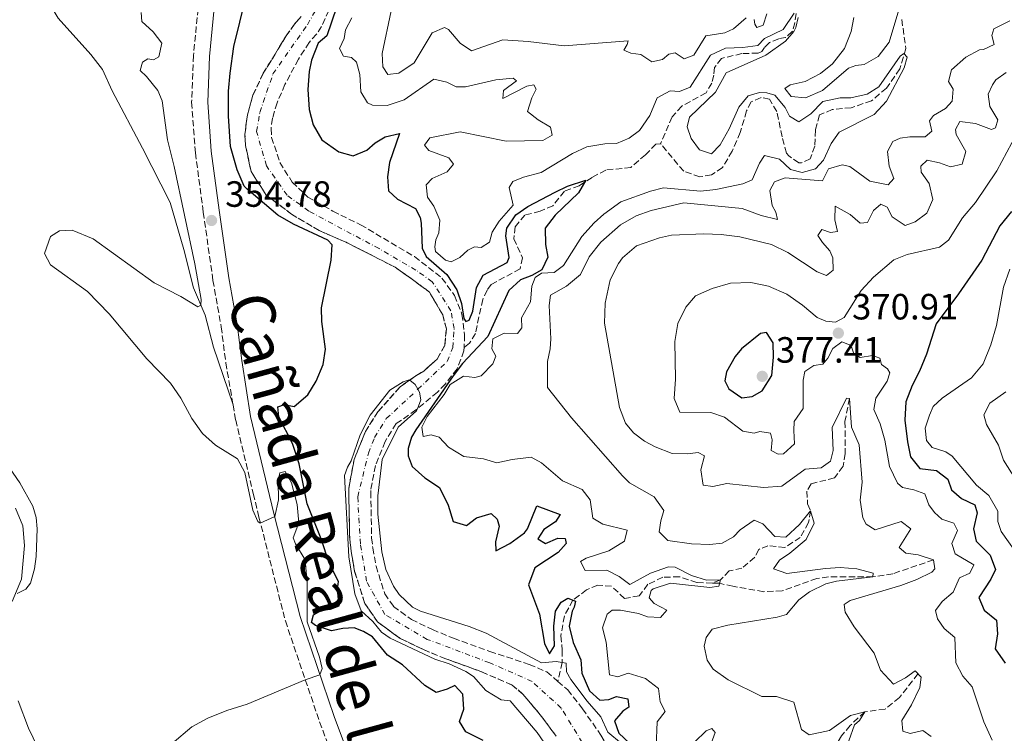
# Model space of a CAD drawing. Units: metres. Extents: x 632811 to 636304, y 4651031 to 4653408.
# Drawn here: x 635541 to 635811, y 4653018 to 4653214 of the extents above; entities that cross this region are included whole.
import ezdxf

# ---------------------------------------------------------------- set-up
doc = ezdxf.new("R2010")
doc.units = ezdxf.units.M
doc.header["$MEASUREMENT"] = 0
doc.linetypes.add('DGN Style 3', pattern=[2.435891, 1.739922, -0.695969])
doc.linetypes.add('DGN Style 4', pattern=[2.785615, 1.391938, -0.695969, 0.00174, -0.695969])
for name, color, linetype, lineweight in [('Barranco', 142, 'DGN Style 3', 13), ('Barranco (área)', 142, 'DGN Style 4', 0), ('Barranco lineal', 142, 'DGN Style 3', 13), ('Camino', 7, 'DGN Style 3', 0), ('Cota de punto acotado terreno', 7, 'Continuous', 0), ('Curva de nivel directora', 30, 'Continuous', 30), ('Curva de nivel intermedia', 30, 'Continuous', 0), ('Línea de cambio de uso (parcela vista)', 92, 'Continuous', 0), ('Margen derecho', 7, 'Continuous', 0), ('Punto acotado terreno (símbolo)', 7, 'Continuous', 0), ('Texto de Cañada', 51, 'Continuous', 0)]:
    doc.layers.add(name, color=color, linetype=linetype, lineweight=lineweight)
doc.styles.add('Style-Arial', font='arial.ttf')

# ---------------------------------------------------------------- blocks, each defined once
blk = doc.blocks.new('5PATER')
at = {"layer": 'Punto acotado terreno (símbolo)', "linetype": 'Continuous', "lineweight": 0}
h = blk.add_hatch(color=51, dxfattribs=at)
edge = h.paths.add_edge_path()
edge.add_ellipse((0, 0), major_axis=(-0.11, -0.111), ratio=0.999422, start_angle=0, end_angle=360)

msp = doc.modelspace()

# ---------------------------------------------------------------- linework, layer by layer
at = {"layer": 'Barranco', "color": 142, "linetype": 'DGN Style 3', "lineweight": 13}
for points in [[(635687.94, 4653017.11, 344.4), (635683.57, 4653022.96, 344.4), (635678.79, 4653028.66, 344.61), (635675.83, 4653031.13, 344.61), (635667.49, 4653034.75, 344.08), (635657.64, 4653038.34, 344.5), (635651.56, 4653040.83, 344.5), (635645.12, 4653043.93, 344.4), (635638.94, 4653048.45, 344.61), (635635.46, 4653053.5, 344.71), (635632.68, 4653062.29, 344.82), (635631.71, 4653067.85, 344.82), (635631.32, 4653071.11, 344.82), (635631.06, 4653084, 344.82), (635631.04, 4653084.97, 344.82), (635632.55, 4653093.01, 344.82), (635635.63, 4653100.67, 344.82), (635639.02, 4653106.02, 344.82), (635645.16, 4653112.93, 345.69), (635649.41, 4653115.9, 345.69), (635651.61, 4653117.21, 345.69), (635655.3, 4653120.52, 345.77), (635657.39, 4653124.28, 345.85), (635657.82, 4653128.77, 345.85), (635656.82, 4653132.6, 345.9), (635653.18, 4653138.88, 345.9), (635648.56, 4653142.29, 346.02), (635643.77, 4653145.7, 346.06), (635630.31, 4653152.56, 346.57), (635622.91, 4653155.77, 346.78), (635615.36, 4653160.25, 346.9), (635608.45, 4653165.5, 346.94), (635604.3, 4653171.92, 347.19), (635602.78, 4653179.04, 347.11), (635602.58, 4653182.13, 347.07), (635603.28, 4653187.48, 347.07), (635604.79, 4653192.86, 346.98), (635607.64, 4653198.93, 346.98), (635610.86, 4653204.12, 346.98), (635613.87, 4653209.11, 346.98), (635616.15, 4653212.33, 347.11), (635617.99, 4653214.42, 347.15)], [(635625.56, 4653216.12, 347.32), (635623.63, 4653211.75, 347.15), (635622.23, 4653209.59, 347.11), (635620.22, 4653207.33, 346.98), (635617.28, 4653202.74, 346.98), (635613.55, 4653195.81, 346.98), (635611.44, 4653190.78, 346.98), (635610.15, 4653186.54, 347.07), (635609.78, 4653183.76, 347.07), (635609.92, 4653181.31, 347.11), (635612.18, 4653174.41, 347.19), (635615.54, 4653169.07, 346.94), (635619.88, 4653164.9, 346.9), (635626.74, 4653161.06, 346.78), (635634.3, 4653157.35, 346.57), (635649.05, 4653148.62, 346.06), (635656.62, 4653142.7, 346.02), (635660.05, 4653137.96, 345.9), (635662.1, 4653132.81, 345.9), (635662.83, 4653127.14, 345.85), (635662.69, 4653123.83, 345.85), (635662.69, 4653123.76, 345.85), (635662.65, 4653122.78, 345.85), (635660.74, 4653117.84, 345.77), (635657.51, 4653113.66, 345.69), (635655.37, 4653111.47, 345.69), (635649.48, 4653106.55, 345.69), (635644.1, 4653102.81, 344.82), (635641.01, 4653097.92, 344.82), (635638.36, 4653091.32, 344.82), (635637.07, 4653084.47, 344.82), (635637.08, 4653084.09, 344.82), (635637.33, 4653071.53, 344.82), (635637.66, 4653068.72, 344.82), (635638.53, 4653063.72, 344.82), (635640.92, 4653056.17, 344.71), (635643.31, 4653052.7, 344.61), (635648.23, 4653049.1, 344.4), (635654, 4653046.32, 344.5), (635659.81, 4653043.95, 344.5), (635669.71, 4653040.34, 344.08), (635680.54, 4653036.78, 344.61), (635685.33, 4653034.75, 344.61), (635688.3, 4653032.18, 344.5), (635688.36, 4653032.12, 344.5), (635691.08, 4653029.77, 344.4), (635695.13, 4653024.63, 344.4), (635700.2, 4653017.37, 344.4)]]:
    msp.add_polyline3d(points, dxfattribs=at)
at = {"layer": 'Barranco (área)', "color": 142, "linetype": 'DGN Style 3', "lineweight": 13}
for points in [[(635617.99, 4653214.42, 347.15), (635616.15, 4653212.33, 347.11), (635613.87, 4653209.11, 346.98), (635610.86, 4653204.12, 346.98), (635607.64, 4653198.93, 346.98), (635604.79, 4653192.86, 346.98), (635603.28, 4653187.48, 347.07), (635602.58, 4653182.13, 347.07), (635602.78, 4653179.04, 347.11), (635604.3, 4653171.92, 347.19), (635608.45, 4653165.5, 346.94), (635615.36, 4653160.25, 346.9), (635622.91, 4653155.77, 346.78), (635630.31, 4653152.56, 346.57), (635643.77, 4653145.7, 346.06), (635648.56, 4653142.29, 346.02), (635653.18, 4653138.88, 345.9), (635656.82, 4653132.6, 345.9), (635657.82, 4653128.77, 345.85), (635657.39, 4653124.28, 345.85), (635655.3, 4653120.52, 345.77), (635651.61, 4653117.21, 345.69), (635649.41, 4653115.9, 345.69), (635645.16, 4653112.93, 345.69), (635639.02, 4653106.02, 344.82), (635635.63, 4653100.67, 344.82), (635632.55, 4653093.01, 344.82), (635631.04, 4653084.97, 344.82), (635631.06, 4653084, 344.82), (635631.32, 4653071.11, 344.82), (635631.71, 4653067.85, 344.82), (635632.68, 4653062.29, 344.82), (635635.46, 4653053.5, 344.71), (635638.94, 4653048.45, 344.61), (635645.12, 4653043.93, 344.4), (635651.56, 4653040.83, 344.5), (635657.64, 4653038.34, 344.5), (635667.49, 4653034.75, 344.08), (635675.83, 4653031.13, 344.61), (635678.79, 4653028.66, 344.61), (635683.57, 4653022.96, 344.4), (635687.94, 4653017.11, 344.4)], [(635625.56, 4653216.12, 347.32), (635623.63, 4653211.75, 347.15), (635622.23, 4653209.59, 347.11), (635620.22, 4653207.33, 346.98), (635617.28, 4653202.74, 346.98), (635613.55, 4653195.81, 346.98), (635611.44, 4653190.78, 346.98), (635610.15, 4653186.54, 347.07), (635609.78, 4653183.76, 347.07), (635609.92, 4653181.31, 347.11), (635612.18, 4653174.41, 347.19), (635615.54, 4653169.07, 346.94), (635619.88, 4653164.9, 346.9), (635626.74, 4653161.06, 346.78), (635634.3, 4653157.35, 346.57), (635649.05, 4653148.62, 346.06), (635656.62, 4653142.7, 346.02), (635660.05, 4653137.96, 345.9), (635662.1, 4653132.81, 345.9), (635662.83, 4653127.14, 345.85), (635662.69, 4653123.83, 345.85), (635662.69, 4653123.76, 345.85)], [(635662.69, 4653123.76, 345.85), (635662.65, 4653122.78, 345.85), (635660.74, 4653117.84, 345.77), (635657.51, 4653113.66, 345.69), (635655.37, 4653111.47, 345.69), (635649.48, 4653106.55, 345.69), (635644.1, 4653102.81, 344.82), (635641.01, 4653097.92, 344.82), (635638.36, 4653091.32, 344.82), (635637.07, 4653084.47, 344.82), (635637.08, 4653084.09, 344.82), (635637.33, 4653071.53, 344.82), (635637.66, 4653068.72, 344.82), (635638.53, 4653063.72, 344.82), (635640.92, 4653056.17, 344.71), (635643.31, 4653052.7, 344.61), (635648.23, 4653049.1, 344.4), (635654, 4653046.32, 344.5), (635659.81, 4653043.95, 344.5), (635669.71, 4653040.34, 344.08), (635680.54, 4653036.78, 344.61), (635685.33, 4653034.75, 344.61), (635688.3, 4653032.18, 344.5), (635688.36, 4653032.12, 344.5)], [(635688.36, 4653032.12, 344.5), (635691.08, 4653029.77, 344.4), (635695.13, 4653024.63, 344.4), (635700.2, 4653017.37, 344.4), (635703.84, 4653010.9, 343.76), (635708.06, 4653001.07, 343.55), (635708.95, 4652998.18, 343.49), (635708.95, 4652998.15, 343.49)]]:
    msp.add_polyline3d(points, dxfattribs=at)
at = {"layer": 'Barranco (área)', "color": 142, "linetype": 'DGN Style 4', "lineweight": 0}
for points in [[(635650.02, 4653112.23, 345), (635658.08, 4653119.88, 345.78), (635659.6, 4653123.68, 345.85), (635659.96, 4653128.87, 345.86), (635659.05, 4653133.78, 345.9), (635653.95, 4653141.72, 345.99), (635649.43, 4653144.92, 346.04), (635639.38, 4653150.8, 346.29), (635620.14, 4653161.07, 346.86), (635614.16, 4653165.44, 346.93), (635608.51, 4653173.5, 347.19), (635605.8, 4653182.88, 347.07), (635606.7, 4653188.17, 347.05), (635610.29, 4653198.73, 346.98), (635619.72, 4653212.21, 347.13), (635622.12, 4653216.34, 347.31)], [(635696.58, 4653012.95, 344.31), (635689.28, 4653024.81, 344.4), (635681.29, 4653032.13, 344.61), (635669.69, 4653037.23, 344.14), (635652.6, 4653043.65, 344.5), (635640.94, 4653050.47, 344.61), (635635.94, 4653059.61, 344.78), (635634.26, 4653069.79, 344.82), (635633.52, 4653082.74, 344.82), (635636.44, 4653094.67, 344.82), (635638.14, 4653099.05, 344.82), (635641.36, 4653104.19, 344.82), (635650.02, 4653112.23, 345)]]:
    msp.add_polyline3d(points, dxfattribs=at)
at = {"layer": 'Barranco lineal', "color": 142, "linetype": 'DGN Style 3', "lineweight": 13}
for points in [[(635753.67, 4653215.24, 354.9), (635753.37, 4653212.76, 354.69), (635752.64, 4653210.36, 354.61), (635750.81, 4653208.71, 354.53), (635748.92, 4653208.36, 354.4), (635746.4, 4653207.28, 354.32), (635745.04, 4653205.99, 354.07), (635744.26, 4653204.9, 353.98), (635743.28, 4653204.4, 353.94), (635738.82, 4653204.29, 353.81), (635733.2, 4653202.98, 353.6), (635731.3, 4653200.43, 353.39), (635731.14, 4653198.35, 353.23), (635730.57, 4653196.18, 352.98), (635729, 4653193.48, 352.72), (635722.32, 4653189.88, 351.68), (635719.67, 4653186.93, 351.34), (635716.53, 4653179.55, 351.04)], [(635782.64, 4653213.65, 355.52), (635783.79, 4653205.69, 355.06), (635782.11, 4653200.08, 354.85), (635778.43, 4653194.79, 354.77), (635774.36, 4653191.35, 354.77), (635768.81, 4653189.44, 354.47), (635763.61, 4653188.94, 354.43), (635760.13, 4653187.47, 354.35), (635758.98, 4653183.33, 354.05), (635758.79, 4653178.91, 353.84), (635757.58, 4653175.43, 353.26), (635755.18, 4653174.32, 353.17), (635754.44, 4653174.33, 353.13), (635751.65, 4653176.24, 353.05), (635751.09, 4653176.99, 353.05), (635749.84, 4653181.46, 352.67), (635748.41, 4653188.42, 352.5), (635746.38, 4653191.79, 352.46), (635744.07, 4653192.26, 352.5), (635741.37, 4653191.05, 352.46), (635740.07, 4653188.55, 352.46), (635738.39, 4653182.64, 352.42), (635736.15, 4653177.57, 352.38), (635733.51, 4653173.04, 352.38), (635730.47, 4653171.04, 352.04), (635727.31, 4653170.47, 351.96), (635722.87, 4653172.03, 351.71), (635716.65, 4653179.41, 351.05), (635716.53, 4653179.55, 351.04)], [(635716.53, 4653179.55, 351.04), (635715.25, 4653179.47, 351.04), (635712.37, 4653176.52, 350.95), (635708.4, 4653173.08, 350.62), (635701.52, 4653172.33, 350.58), (635697.74, 4653170.33, 350.11), (635694.26, 4653168.06, 349.82), (635690.16, 4653166.56, 349.7), (635687.02, 4653162.58, 349.36), (635683.55, 4653161.08, 349.19), (635679.35, 4653159.99, 349.15), (635676.63, 4653156.81, 348.86), (635676.32, 4653153.53, 348.77), (635678.71, 4653148.3, 348.61), (635678.03, 4653145.26, 348.4), (635670.1, 4653140.96, 348.1), (635668.98, 4653139.44, 348.06), (635667.77, 4653136.87, 347.94), (635665.78, 4653127.51, 347.35), (635664.14, 4653124.85, 347.06), (635662.69, 4653123.76, 345.85)], [(635768.28, 4653109.74, 365), (635767.08, 4653103.36, 364.45), (635767.15, 4653094.6, 363.51), (635766.55, 4653091.12, 362.83), (635764.19, 4653087.96, 362.49), (635757.79, 4653086.3, 361.69), (635756.66, 4653084.31, 361.3), (635756.82, 4653080.81, 361.09), (635757.62, 4653078.91, 360), (635757.09, 4653075.67, 360), (635754.84, 4653071.63, 359.36), (635750.63, 4653068.88, 358.64), (635745.97, 4653069.32, 357.92), (635743.43, 4653068.33, 357.83), (635742.34, 4653066.17, 357.28), (635738.82, 4653063.16, 356.73), (635735.36, 4653062.43, 356.22), (635732.97, 4653059.95, 355), (635730.75, 4653059.1, 354.84)], [(635791.38, 4653065.43, 365), (635780.22, 4653061.66, 362.37), (635774.71, 4653060.78, 360), (635762.54, 4653060.83, 359.53), (635759.39, 4653060.34, 359.49), (635749.89, 4653056.94, 358.94), (635744.8, 4653056.73, 358.34), (635736.35, 4653058.2, 357.15), (635732.7, 4653059.02, 355), (635732.24, 4653059.04, 354.96), (635730.75, 4653059.1, 354.84)], [(635730.75, 4653059.1, 354.84), (635726.52, 4653059.26, 354.49), (635726.51, 4653059.26, 354.49), (635721.69, 4653060.82, 354.19), (635717.14, 4653060.69, 353.85), (635713.06, 4653058.76, 353.43), (635710.69, 4653055.56, 353), (635706.66, 4653054.89, 352.71), (635703.11, 4653058.2, 352.49), (635699.3, 4653058.52, 351.81), (635696.22, 4653057.21, 351.47), (635692.51, 4653054.4, 350), (635690.16, 4653050.08, 349.66), (635689.19, 4653044.63, 348.64), (635689.59, 4653040.66, 347.83), (635689.53, 4653037.33, 345), (635688.36, 4653032.12, 344.5)], [(635787.08, 4653034.24, 365), (635782.01, 4653027.71, 363.85), (635778.08, 4653024.55, 363), (635772.48, 4653023.77, 360), (635768.53, 4653020.04, 359.4), (635766.13, 4653017.18, 358.55), (635763.84, 4653013.24, 357.79), (635760.11, 4653010.43, 357.03), (635758.67, 4653008.28, 355), (635755.99, 4653007.73, 355), (635744.39, 4653008.47, 352.75), (635736.06, 4653007.79, 350), (635727.8, 4653005.59, 349.23), (635718.5, 4653002.63, 347.58), (635712.7, 4653000.58, 345), (635708.95, 4652998.15, 343.49)]]:
    msp.add_polyline3d(points, dxfattribs=at)
at = {"layer": 'Camino', "color": 7, "linetype": 'DGN Style 3', "lineweight": 0}
for points in [[(635599.25, 4653396.13, 354.03), (635599.07, 4653394.39, 354.03), (635595.79, 4653372.6, 353.78), (635591.75, 4653363.69, 353.78), (635589.36, 4653354, 353.78), (635588.8, 4653347.64, 353.53), (635588.77, 4653325.52, 353.4), (635588.35, 4653304.6, 352.74), (635588.33, 4653295.41, 352.69), (635588.86, 4653277.51, 352.6), (635589.05, 4653262.72, 352.18), (635590.29, 4653242.93, 352.06), (635590.8, 4653230.98, 352.48), (635589.98, 4653219, 352.74), (635588.5, 4653203.76, 353.32), (635588, 4653190.93, 353.85), (635589.01, 4653177.07, 354.49), (635591.2, 4653160.76, 354.78), (635593.85, 4653142.1, 354.87), (635596.1, 4653129.37, 355.03), (635597.36, 4653119.48, 355.15), (635599.35, 4653107.95, 354.72)], [(635599.35, 4653107.95, 354.72), (635600.07, 4653103.8, 354.57), (635604.9, 4653083.63, 354.89), (635606.45, 4653077.18, 354.99), (635613.68, 4653048.71, 355.15), (635623.06, 4653021.05, 354.89), (635634.85, 4652989.59, 354.78), (635643.94, 4652961.62, 354.57), (635652.01, 4652935.78, 353.77), (635655.44, 4652922.37, 353.45), (635662.02, 4652892.57, 352.32), (635667.79, 4652867.88, 350.84), (635677.56, 4652834.38, 348.77), (635679.39, 4652826.22, 348.3), (635684.13, 4652798.12, 347.93), (635689.28, 4652755.39, 347.37), (635696.66, 4652714.15, 347.11), (635699.01, 4652695.85, 346.83)]]:
    msp.add_polyline3d(points, dxfattribs=at)
at = {"layer": 'Curva de nivel directora', "color": 30, "linetype": 'Continuous', "lineweight": 30, "flags": 128}
for points, elevation in [([(635667.88, 4653015.92), (635663.12, 4653018.33), (635661.42, 4653021.16), (635662.62, 4653024.47), (635662.29, 4653028.61), (635660.18, 4653031.03), (635658.06, 4653029.97), (635654.98, 4653029.05), (635651.89, 4653031), (635645.79, 4653036.69), (635641.7, 4653039.31), (635637.55, 4653044.31), (635635.08, 4653045.84), (635632.58, 4653046.79), (635629.46, 4653046.6), (635626.31, 4653046.01), (635621.97, 4653047.48), (635620.84, 4653048.24), (635621.38, 4653050.36), (635623.67, 4653051.68), (635626.05, 4653051.89), (635628.45, 4653052.88), (635628.01, 4653057.36), (635628.25, 4653059.53), (635625.69, 4653064.53), (635623.48, 4653071.19), (635619.69, 4653080.79), (635617.43, 4653091.79), (635615.61, 4653097.34), (635611.91, 4653104.69), (635611.58, 4653107.44), (635613.49, 4653108.06), (635616.07, 4653107.49), (635619.86, 4653110.75), (635622.12, 4653114.45), (635624.06, 4653119.05), (635624.67, 4653123.27), (635623.69, 4653130.86), (635623.6, 4653134.58), (635626.21, 4653147.66), (635626.49, 4653151.88), (635625.34, 4653153.16), (635615.94, 4653157.5), (635611.58, 4653159.97), (635603.08, 4653167.24), (635602.42, 4653167.89), (635600.46, 4653172.41), (635598.63, 4653178.83), (635598.06, 4653187.15), (635598.14, 4653193.95), (635598.56, 4653198.94), (635599.6, 4653206.24), (635602.84, 4653219.67)], 350), ([(635627.66, 4653216.89), (635625.09, 4653209.18), (635622.68, 4653207.13), (635620.84, 4653202.44), (635620.24, 4653199.38), (635619.87, 4653194.39), (635620.18, 4653188.99), (635621.34, 4653184.72), (635623.64, 4653180.67), (635628.36, 4653177.36), (635632.3, 4653176.27), (635636.01, 4653177.8), (635638.34, 4653179.82), (635641.04, 4653181.43), (635644.94, 4653182.39), (635642.27, 4653174.44), (635641.65, 4653170.46), (635642, 4653166.63), (635644.42, 4653164.33), (635649.32, 4653161.79), (635650.63, 4653159.29), (635650.92, 4653157.74), (635651.2, 4653150.97), (635652.31, 4653148.61), (635657.92, 4653143.71), (635660.65, 4653139.53), (635662.01, 4653135.79), (635662.57, 4653131.66), (635663.16, 4653130.78), (635664.1, 4653131.17), (635665.04, 4653133.61), (635666.09, 4653140.16), (635667.87, 4653143.49), (635674.52, 4653147), (635675.04, 4653148.4), (635674.14, 4653154.31), (635674.4, 4653156.38), (635676.86, 4653160.08), (635680.14, 4653162.38), (635687.63, 4653166.31), (635691.06, 4653167.95), (635696.09, 4653169.59), (635694.06, 4653166.14), (635687.65, 4653159.99), (635684.89, 4653156.37), (635685, 4653151.97), (635685.6, 4653148.42), (635683.95, 4653145.01), (635681.21, 4653143.41), (635678.15, 4653142.2), (635674.93, 4653139.29), (635669.21, 4653126.73), (635662.28, 4653119.27), (635659.69, 4653115.91), (635649.46, 4653101.12), (635648.23, 4653099.09), (635647.32, 4653096)], 350), ([(635812.7, 4653160.95), (635809.56, 4653157.06), (635804.56, 4653147.68), (635798.21, 4653138.37), (635792.11, 4653130.2), (635789.39, 4653121.82), (635787.51, 4653117.18), (635785.53, 4653113.28)], 375), ([(635745.59, 4653127.84), (635743.94, 4653127.49), (635738.69, 4653123.29), (635736.99, 4653121.24), (635734.63, 4653117.04), (635734.19, 4653114.57), (635735.27, 4653112.31), (635738.76, 4653109.88), (635741.65, 4653110.22), (635744.42, 4653111.76), (635747.07, 4653116.02), (635747.45, 4653121.08), (635747.36, 4653124.96), (635745.59, 4653127.84)], 375), ([(635785.53, 4653113.28), (635783.72, 4653108.8), (635783.47, 4653103.8), (635784.2, 4653097.79), (635785.07, 4653093.69), (635787.6, 4653090.47), (635792.2, 4653089.93), (635795.26, 4653087.59), (635796.29, 4653084.69), (635799.01, 4653082.32), (635802.67, 4653080.54), (635803.35, 4653078.34), (635802.33, 4653073.94), (635803.06, 4653070.62), (635806.89, 4653066.73), (635808.34, 4653062.81), (635807.09, 4653060.18), (635803.8, 4653055.1), (635805.25, 4653051.62), (635808.59, 4653048.92), (635808.92, 4653045.15), (635808.2, 4653041.06), (635810.97, 4653037.16)], 375), ([(635647.32, 4653096), (635647.31, 4653094.02), (635648.45, 4653091.08), (635651.89, 4653087.91), (635655.94, 4653085.28), (635658.29, 4653080.49), (635659.72, 4653075.96), (635663.37, 4653074.89), (635666.09, 4653077.01), (635670.12, 4653078.16), (635671.74, 4653076.62), (635672.28, 4653074.65), (635671.26, 4653070.42), (635671.4, 4653067.95), (635675.17, 4653069.91), (635679.24, 4653072.88), (635680.07, 4653073.96), (635682.63, 4653080.25), (635689.02, 4653077.86), (635687.72, 4653075.91), (635684.53, 4653073.79), (635682.9, 4653071.25), (635685.03, 4653069.95), (635688.37, 4653071.36), (635690.41, 4653071.33), (635690.67, 4653069.9), (635688.5, 4653067.46), (635682.07, 4653063.28), (635680.34, 4653058.6), (635683.38, 4653050.59), (635684.69, 4653042.52), (635686.13, 4653039.66), (635687.42, 4653041.88), (635687.24, 4653047.28), (635687.69, 4653051.4), (635689.28, 4653053.87), (635691.13, 4653054.92), (635693.22, 4653054.14), (635692.84, 4653052.5), (635692.27, 4653051.37), (635691.49, 4653047.31), (635692.61, 4653042.78), (635694.68, 4653038.08), (635694.98, 4653034.42), (635697.06, 4653029.52), (635699.91, 4653027.02), (635702.36, 4653027.16), (635704.45, 4653027.97), (635707.59, 4653027.34), (635707.79, 4653025.03), (635706.18, 4653023.99), (635703.91, 4653021.3), (635705.08, 4653017.92), (635708.15, 4653015.14)], 350)]:
    msp.add_lwpolyline(points, dxfattribs=dict(at, elevation=elevation))
at = {"layer": 'Curva de nivel intermedia', "color": 30, "linetype": 'Continuous', "lineweight": 0, "flags": 128}
for points, elevation in [([(635769.48, 4653214.21), (635768.79, 4653210.36), (635766.94, 4653205.72), (635763.67, 4653201.45), (635760.37, 4653198.8), (635756.16, 4653196.6), (635752.05, 4653195.68), (635750.57, 4653194.73), (635752.32, 4653192.56), (635756.3, 4653192.11), (635760.88, 4653194.13), (635768.03, 4653200.25), (635770.05, 4653201.03), (635772.3, 4653201.3), (635776.15, 4653203.46), (635779.17, 4653207.45), (635782.15, 4653217.24)], 360), ([(635582.66, 4653015.07), (635588.07, 4653019.63), (635592.46, 4653022.06), (635597.65, 4653024.13), (635603.2, 4653025.88), (635619.15, 4653032.6), (635623.15, 4653033.92), (635623.8, 4653035.66), (635623.04, 4653038.78), (635619.7, 4653048.45), (635619.68, 4653059.05), (635619.07, 4653065.43), (635616.46, 4653069.83), (635615.82, 4653071.46), (635617.39, 4653075.63), (635616.91, 4653080.6), (635615.35, 4653086.55), (635613.61, 4653089.71), (635612.15, 4653089.35), (635611.68, 4653086.9), (635611.77, 4653081.92), (635610.76, 4653077.31), (635606.81, 4653075.55), (635606.16, 4653075.95), (635604.75, 4653079.09), (635602.56, 4653089.45), (635600.6, 4653093.13), (635594.53, 4653096.88), (635591.01, 4653100.14), (635588.07, 4653104.18), (635584.99, 4653109.76), (635582.17, 4653113.89), (635575.74, 4653120.6), (635565.43, 4653132.91), (635559.44, 4653139.07), (635549.27, 4653146.36), (635547.69, 4653149.43), (635549.29, 4653154.14), (635551.79, 4653155.72), (635555.25, 4653155.85), (635561.05, 4653153.53), (635577.77, 4653141.43), (635585.03, 4653137.65), (635589.69, 4653134.81), (635590.53, 4653135.28), (635590.65, 4653136.88), (635588.89, 4653146.66), (635583.22, 4653173.34), (635581.36, 4653180.61), (635579.88, 4653191.32), (635578.74, 4653194.15), (635575.59, 4653198.04), (635573.88, 4653199.67), (635574.54, 4653201.94), (635575.96, 4653202.83), (635577.54, 4653202.61), (635579.02, 4653203.39), (635579.87, 4653207.17), (635577.46, 4653210.22), (635574.34, 4653213.07), (635574.17, 4653215.59)], 355), ([(635642.65, 4653215.98), (635640.23, 4653204.28), (635640.38, 4653200.63), (635641.77, 4653198.56), (635644.82, 4653198.93), (635648.95, 4653201.78), (635653.91, 4653209.98), (635657.28, 4653211.48), (635658.44, 4653210.93), (635661.58, 4653207.11), (635664.74, 4653205.02), (635673.29, 4653208.04), (635680.22, 4653207.64), (635690.13, 4653206.4), (635707.68, 4653207.75), (635707.4, 4653206.82), (635706.44, 4653205.22), (635708.41, 4653204.36), (635711.16, 4653203.99), (635714.12, 4653202.01), (635717.04, 4653202.68), (635718.77, 4653204.1), (635720.55, 4653204.52), (635722.98, 4653202.88), (635725.67, 4653203.88), (635728.92, 4653209.17), (635734.19, 4653209.95), (635736.52, 4653211.03), (635740.01, 4653214.13)], 360), ([(635682.98, 4653186.12), (635686.34, 4653184.07), (635686.85, 4653181.95), (635684.25, 4653180.41), (635674.22, 4653180.26), (635661.62, 4653182.79), (635653.28, 4653181.18), (635651.85, 4653179.16), (635652.97, 4653177.67), (635658.48, 4653175.69), (635659.77, 4653173.93), (635658, 4653171.84), (635653.89, 4653170.01), (635652.29, 4653168.33), (635652.68, 4653164.9), (635654.4, 4653162.4), (635655.99, 4653158.63), (635655.72, 4653155.11), (635654.96, 4653153.24), (635654.66, 4653151.27), (635654.82, 4653149.99), (635657.6, 4653147.61), (635659.17, 4653147.22), (635661.47, 4653148.37), (635663.7, 4653150.38), (635665.56, 4653151.27), (635667.4, 4653151.11), (635669.6, 4653152.59), (635670.37, 4653155.3), (635672.25, 4653158.33), (635676.16, 4653162.74), (635675.01, 4653167.58), (635676.07, 4653169.24), (635678.93, 4653170.42), (635683.77, 4653171.69), (635692.42, 4653176.92), (635696.33, 4653178.68), (635701.25, 4653179.58), (635704.45, 4653179.63), (635707.96, 4653181.06), (635710.76, 4653183.23), (635713.62, 4653187.34), (635715.6, 4653192.19), (635719.14, 4653194.1), (635721.75, 4653193.86), (635724.62, 4653195.03), (635730.26, 4653203.85), (635734.37, 4653205.78), (635739.06, 4653205.92), (635743.16, 4653206.54), (635745.04, 4653208.42), (635750.17, 4653210.88), (635753.14, 4653215.4)], 355), ([(635754.27, 4653214.18), (635753.63, 4653211.41), (635753.08, 4653210.34), (635750.73, 4653207.65), (635745.39, 4653203.86), (635734.5, 4653198.97), (635731.59, 4653193.67), (635724.5, 4653186.89), (635723.8, 4653184.18), (635724.93, 4653180.98), (635727.21, 4653177.87), (635730.45, 4653176.76), (635732.89, 4653179.27), (635735.37, 4653183.62), (635737.98, 4653189.57), (635740.5, 4653192.69), (635743.62, 4653193.59), (635745.7, 4653193.5), (635747.87, 4653192.84), (635750.68, 4653189.52), (635751.89, 4653187.16), (635754.39, 4653185.58), (635757.73, 4653187.79), (635761.03, 4653191.1), (635765.77, 4653192.18), (635768.68, 4653192.15), (635773.15, 4653193.13), (635776.39, 4653195.14), (635782.17, 4653203.55), (635783.25, 4653204.3), (635784.14, 4653203.32), (635783.33, 4653200.35), (635778.46, 4653191.25), (635775.06, 4653187.58), (635765.49, 4653182.77), (635763.27, 4653179.64), (635761.21, 4653175.07), (635759, 4653172.69), (635755.33, 4653171.63), (635752.16, 4653172.47), (635749.14, 4653175.32), (635745.06, 4653176.34), (635743.66, 4653174.25), (635741.66, 4653169.66), (635739.04, 4653168.57), (635731.71, 4653166.98), (635727.48, 4653166.6), (635717.3, 4653167.5)], 355), ([(635742.15, 4653213.67), (635742.37, 4653212.36), (635742.89, 4653211.42), (635744.64, 4653212.07), (635745.62, 4653215.17)], 360), ([(635631.92, 4653214.06), (635630.21, 4653210.8), (635629.78, 4653208.42), (635628.57, 4653205.65), (635629.62, 4653203.56), (635631.83, 4653203.2), (635633.22, 4653201.91), (635634.08, 4653198.51), (635634.33, 4653193.78), (635636.24, 4653190.78), (635637.57, 4653190.12), (635641.62, 4653190.04), (635646.23, 4653191.56), (635654.42, 4653197.26), (635657.96, 4653196.48), (635660.46, 4653195.18), (635663.04, 4653195.21), (635671.41, 4653197.12), (635676.11, 4653197.5), (635677.01, 4653196.85), (635673.52, 4653194.15), (635673.33, 4653191.97), (635679.87, 4653195.38), (635681.79, 4653195.76), (635682.47, 4653194.54), (635681.24, 4653192.14), (635680.05, 4653188.37), (635682.98, 4653186.12)], 355), ([(635812.22, 4653213.28), (635807.9, 4653211.09), (635807.37, 4653209.21), (635807.95, 4653206.79), (635805.01, 4653205.36), (635803.91, 4653205.3), (635800.23, 4653203.27), (635796.26, 4653199.83), (635795.45, 4653196.59), (635796.74, 4653194.49), (635796.49, 4653191.21), (635794.66, 4653189.25), (635791.35, 4653187.29), (635790.26, 4653185.86), (635790.9, 4653183), (635789.1, 4653181.48), (635784.84, 4653181.46), (635782.16, 4653181.06), (635780.24, 4653180.15), (635778.7, 4653177.45), (635779.22, 4653173.39), (635780.45, 4653169.99), (635778.95, 4653168.33), (635773.87, 4653169.33), (635768.45, 4653173.28), (635766.35, 4653173.74), (635762.58, 4653172.68), (635760.93, 4653169.35), (635750.65, 4653170.25), (635747.79, 4653169.11), (635746.45, 4653166.75), (635747.14, 4653162.65), (635748.16, 4653160.82), (635748.57, 4653158.81)], 360), ([(635811.3, 4653199.13), (635808.39, 4653197.09), (635807.47, 4653195.76), (635806.36, 4653193.19), (635806.79, 4653189.8), (635808.99, 4653186.09), (635808.3, 4653183.92), (635807.25, 4653183.46), (635802.88, 4653185.12), (635798.53, 4653185.68), (635797.4, 4653183.51), (635797.55, 4653182.07), (635800.24, 4653177.41), (635799.23, 4653174), (635796.03, 4653173.2), (635792.96, 4653174.35), (635789.62, 4653175.09), (635787.89, 4653173.37), (635787.97, 4653171.76), (635790.18, 4653168.65), (635791.13, 4653164.28), (635789.48, 4653160.51), (635786.36, 4653158.17), (635783.57, 4653157.16), (635780.05, 4653159.55)], 365), ([(635815.56, 4653184.95), (635808.69, 4653172.12), (635802.82, 4653163.46), (635799.33, 4653159.2), (635795.49, 4653153.14), (635792.99, 4653151.16), (635784.08, 4653149.16), (635780.51, 4653147.73), (635774.85, 4653143), (635771.51, 4653139.28), (635766.81, 4653131.94), (635764.51, 4653130.66), (635761.87, 4653130.89), (635759.47, 4653131.89), (635755.42, 4653135.29), (635751.1, 4653138.3), (635746.13, 4653140.5), (635741.23, 4653141.52), (635735.74, 4653141.3), (635730.7, 4653139.88), (635726.11, 4653137.89), (635723.46, 4653134.78), (635721.27, 4653130.29), (635720.46, 4653125.34), (635720.58, 4653115.04), (635720.24, 4653109.67), (635721.84, 4653105.97), (635730.35, 4653105.87), (635734.09, 4653104.58), (635739.04, 4653100.7), (635742.22, 4653100.16), (635743.73, 4653100.67), (635746.68, 4653100.2), (635747.09, 4653098.39), (635746.86, 4653095.41), (635748.72, 4653094.41), (635750.2, 4653094.56), (635753.28, 4653097.24), (635753.02, 4653100.9), (635753.19, 4653103.44), (635755.64, 4653106.93), (635755.6, 4653114.71), (635756.07, 4653117.08), (635758.5, 4653118.73), (635761.02, 4653119.14), (635762.41, 4653120.76), (635763.75, 4653123.43), (635766.26, 4653125.24), (635768.33, 4653124.41), (635768.95, 4653123.56), (635769.5, 4653121.95), (635771.2, 4653120.99), (635774.59, 4653121.52), (635776.66, 4653120.76), (635777.11, 4653119.04), (635778.7, 4653117.81), (635779.33, 4653116.7), (635778.61, 4653114.43), (635775.49, 4653109.83), (635775.02, 4653106.66), (635776.75, 4653102.78), (635777.97, 4653098.24), (635779.27, 4653091.03), (635781.44, 4653086.44), (635782.86, 4653085.3), (635785.92, 4653084.67), (635789, 4653083.56), (635790.06, 4653080.52)], 370), ([(635717.3, 4653167.5), (635713.77, 4653166.56), (635705.6, 4653163.59), (635701.02, 4653160.22), (635698.31, 4653157.87), (635694.96, 4653154.16), (635689.89, 4653146.14), (635687.39, 4653144.29), (635683.93, 4653144.1), (635682.14, 4653142.85), (635681.24, 4653140.48), (635680.85, 4653136.19), (635678.39, 4653131.83), (635678.52, 4653129.11), (635677.36, 4653127.49), (635673.68, 4653127.63), (635670.57, 4653126.06), (635670.24, 4653123.32), (635671.35, 4653121.29), (635670.52, 4653119.22), (635667.33, 4653115.94), (635665.65, 4653115.49), (635662.54, 4653115.83), (635658.82, 4653113.53), (635657.25, 4653110.84), (635652.58, 4653104.79), (635651.11, 4653101.86), (635651.48, 4653099.27), (635653.69, 4653099.75), (635655.87, 4653099.09), (635658.38, 4653096.34), (635662.63, 4653093.76), (635668, 4653093.16), (635671.62, 4653092.1), (635675.89, 4653093.01), (635681.08, 4653093.63), (635683.86, 4653092.08), (635689.68, 4653087.1), (635695.05, 4653084.73), (635697.27, 4653081.88), (635697.99, 4653076.89), (635700.73, 4653075.24), (635707.35, 4653073.6), (635706.61, 4653070.6), (635702.39, 4653067.92), (635696.18, 4653065.96), (635694.6, 4653065.05), (635695.82, 4653062.56), (635701.84, 4653062.65), (635705.2, 4653060.86), (635708.15, 4653058.7), (635713.78, 4653061.81), (635718.66, 4653063.54), (635720.52, 4653063.47), (635724.97, 4653061.2), (635729.1, 4653059.93), (635732.97, 4653059.95), (635732.46, 4653058.21), (635730.05, 4653057.84), (635719.22, 4653059.1), (635714.54, 4653057.51), (635713.99, 4653057.05), (635713.44, 4653055.04), (635714.82, 4653053.53), (635718.25, 4653051.68), (635716.48, 4653049.68), (635712.94, 4653049.86), (635710.48, 4653050.71), (635705.52, 4653051.7), (635703.26, 4653051.62), (635701.92, 4653050.58), (635700.62, 4653046.79), (635701.59, 4653042.9), (635702.51, 4653033.91), (635704.79, 4653033.4), (635707.63, 4653034.39), (635712.38, 4653032.9), (635715.99, 4653030.17), (635716.38, 4653026.54), (635717.78, 4653023.91), (635715.58, 4653021.02), (635715.34, 4653014.29)], 355), ([(635748.57, 4653158.81), (635744.12, 4653159.84), (635738.92, 4653161.77), (635722.95, 4653163.38), (635713.95, 4653161.27), (635709.86, 4653159.81), (635705.52, 4653157.34), (635700.12, 4653152.53), (635696.95, 4653148.51), (635694.55, 4653143.74), (635690.79, 4653140.54), (635686.4, 4653138.08), (635686, 4653135.16), (635686.42, 4653126.04), (635686.26, 4653123.33), (635685.51, 4653119.89), (635685.5, 4653112.76), (635692.12, 4653104.44), (635706.07, 4653088.53), (635708.05, 4653086.59), (635714.8, 4653082.75), (635717.44, 4653078.98), (635716.57, 4653076.15), (635716.14, 4653073.12), (635718.55, 4653070.74), (635724.99, 4653069.85), (635729.99, 4653069.67), (635733.42, 4653070.05), (635736.52, 4653071.79), (635738.32, 4653073.65), (635742.16, 4653076.3), (635744.52, 4653075.35), (635747.87, 4653071.9), (635750.86, 4653071.7), (635754.65, 4653075.12), (635757.62, 4653078.91), (635758.62, 4653075.49), (635756.41, 4653071.03), (635751.96, 4653067.26), (635749.12, 4653065.39), (635747.49, 4653062.95), (635751.18, 4653061.68), (635761.76, 4653063.1), (635765.73, 4653063.33), (635770.36, 4653062.99), (635774.8, 4653061.83), (635774.71, 4653060.78), (635764.74, 4653059.61), (635761.86, 4653058.85), (635757.35, 4653056.72), (635754.41, 4653054.53), (635751.08, 4653050.5), (635748.51, 4653049.75), (635734.94, 4653047.57), (635730.64, 4653046.49), (635729.05, 4653044.12), (635728.47, 4653041.77), (635729.34, 4653037.97), (635730.98, 4653035.52), (635735.02, 4653032.57), (635744.28, 4653027.97), (635748.32, 4653028.03), (635753.08, 4653026.44), (635755.19, 4653018.92), (635757.28, 4653017.49), (635762.85, 4653018.65), (635768.56, 4653022.79), (635772.48, 4653023.77), (635771.02, 4653021.44), (635769.68, 4653020.19), (635766.55, 4653011.45)], 360), ([(635780.05, 4653159.55), (635778.64, 4653162.15), (635776.94, 4653163.01), (635774.87, 4653161.23), (635773.22, 4653157.96), (635771.21, 4653157.82), (635768.52, 4653160.13), (635764.36, 4653162.46), (635764.28, 4653158.74), (635765.05, 4653155.51), (635763.13, 4653155.2), (635760.76, 4653156), (635759.67, 4653154.37), (635760.92, 4653152.44), (635762.94, 4653150.21), (635763.72, 4653148.26), (635763.88, 4653144.87), (635761.98, 4653143.45), (635759.45, 4653144.45), (635751.43, 4653149.78), (635746.92, 4653151.92), (635738.28, 4653153.99), (635733.16, 4653154.69), (635728.4, 4653154.88), (635719.54, 4653154.46), (635716.28, 4653153.72), (635709.89, 4653151.55), (635706.09, 4653148.32), (635704.97, 4653146.72), (635702.71, 4653142.25), (635701.35, 4653135.83), (635701.14, 4653130.33), (635705.26, 4653107.2), (635706.89, 4653102.92), (635709.12, 4653100.32), (635712.11, 4653098.02), (635715.05, 4653096.43), (635719.72, 4653094.62), (635723.95, 4653094.56), (635726.8, 4653094.91), (635728.58, 4653094.02), (635727.55, 4653090.13), (635728.23, 4653085.96), (635730.85, 4653085.59), (635734.68, 4653086.39), (635744.76, 4653085.32), (635749.73, 4653085.69), (635756.2, 4653090.29), (635760.51, 4653090.73), (635763.1, 4653092.53), (635763.8, 4653095.43), (635763.61, 4653101.75), (635767.53, 4653109.76), (635768.28, 4653109.74), (635768.91, 4653101.86), (635770.95, 4653097), (635771.75, 4653086.75), (635771.28, 4653081.85), (635771.95, 4653076.97), (635772.88, 4653075.28), (635775.35, 4653073.72), (635782.48, 4653076), (635785.16, 4653074), (635781.91, 4653068.82), (635783.74, 4653067.29), (635787.18, 4653066.86), (635791.38, 4653065.43), (635791.69, 4653062.99), (635790.85, 4653062.06), (635786.74, 4653060.06), (635782.41, 4653058.46), (635768.54, 4653054.35), (635766.82, 4653053.23), (635767.12, 4653051.13), (635769.56, 4653047.06), (635775.04, 4653039.9), (635776.85, 4653035.24), (635780.34, 4653031.33), (635783.64, 4653033.06), (635786.33, 4653035.04), (635787.99, 4653033.26), (635787.55, 4653030.47), (635785.28, 4653025.71), (635782.66, 4653021.43), (635782.91, 4653018.47), (635784.92, 4653017.86), (635788.41, 4653018.62), (635790.68, 4653016.99)], 365), ([(635812.29, 4653145.21), (635810.55, 4653140.19), (635808.63, 4653129.75), (635807.09, 4653124.4), (635804.92, 4653119.23), (635801.76, 4653115.35), (635793.71, 4653109.75), (635791.23, 4653107.47), (635790.27, 4653105.17), (635789.08, 4653101.56), (635789.38, 4653098.17), (635790.96, 4653096.27), (635794.7, 4653095.1), (635796.42, 4653093.9), (635803.17, 4653085.95), (635806.47, 4653083.14), (635809, 4653078.81), (635808.96, 4653075.98), (635809.92, 4653073.27), (635815.44, 4653065.33)], 380), ([(635685.51, 4653013.97), (635682.71, 4653018.12), (635675.3, 4653026.77), (635672.88, 4653027.04), (635668.61, 4653029.64), (635665.24, 4653033.43), (635663.14, 4653034.84), (635658.62, 4653036.98), (635654.7, 4653038.22), (635642.38, 4653043.94), (635640.01, 4653045.64), (635637.65, 4653048.56), (635634.45, 4653051.44), (635632.77, 4653056.15), (635631.06, 4653066.27), (635629.87, 4653088.55), (635630.68, 4653090.91), (635631.71, 4653092.63), (635634.22, 4653099.7), (635636.91, 4653105.16), (635642.28, 4653111.96), (635645.96, 4653114.23), (635647.65, 4653114.85), (635647.77, 4653114.75), (635649.31, 4653113.52), (635650.02, 4653112.23)], 345), ([(635650.02, 4653112.23), (635650.49, 4653111.4), (635650.8, 4653109.35), (635649.87, 4653106.88), (635649.66, 4653106.31), (635644.56, 4653101.84), (635640.24, 4653093.01), (635639, 4653082.97), (635639.06, 4653077.97), (635640.12, 4653067.69), (635641.24, 4653062.81), (635643.31, 4653058.26), (635644.85, 4653055.97), (635648.54, 4653052.47), (635650.73, 4653051.37), (635664.08, 4653047.22), (635668.72, 4653045.37), (635683.87, 4653037.25), (635687.91, 4653037.59), (635690.67, 4653037.15), (635690.78, 4653034.71), (635691.93, 4653032.65), (635696.4, 4653026.7), (635700.17, 4653022.44), (635702.04, 4653018.19), (635705.79, 4653015.12)], 345), ([(635811.14, 4653111.51), (635806.82, 4653108.41), (635805.17, 4653105.18), (635805.91, 4653102.59), (635809.13, 4653096.95), (635810.55, 4653092.8), (635818.18, 4653080.64)], 385), ([(635538.83, 4653054.02), (635541.32, 4653060.18), (635542.17, 4653069.43), (635541.71, 4653074.79), (635539.74, 4653079.59)], 360), ([(635790.06, 4653080.52), (635791.66, 4653078.47), (635793.59, 4653076.59), (635796.94, 4653075.56), (635797.95, 4653073.46), (635796.38, 4653069.94), (635797.27, 4653067.07), (635802.38, 4653064.08), (635801.33, 4653061.79), (635798.49, 4653060.49), (635796.75, 4653056.59), (635793.73, 4653054.06), (635791.93, 4653051.56), (635792.41, 4653049.25), (635794.31, 4653046.66), (635797.17, 4653044.16), (635797.48, 4653037.26), (635799.34, 4653033.59), (635801.96, 4653030.64), (635805.13, 4653021.07), (635807.45, 4653016.01)], 370), ([(635538.67, 4652933.72), (635544.95, 4652931.67), (635547.54, 4652931.4), (635551.81, 4652931.81), (635554.61, 4652933.18), (635557.93, 4652936.18), (635560.54, 4652940.46), (635563.53, 4652948.36), (635564.87, 4652953.72), (635564.87, 4652958.73), (635563.48, 4652965.21), (635561.59, 4652971), (635556.32, 4652982.07), (635551.59, 4652995.86), (635547.19, 4653011.2), (635543.29, 4653019.3), (635540.41, 4653026.76)], 360), ([(635725.85, 4653015.49), (635729.01, 4653018.54), (635730.6, 4653019.17), (635731.5, 4653018.1), (635729.9, 4653013.82)], 355)]:
    msp.add_lwpolyline(points, dxfattribs=dict(at, elevation=elevation))
at = {"layer": 'Línea de cambio de uso (parcela vista)', "color": 92, "linetype": 'Continuous', "lineweight": 0}
for points in [[(635536.02, 4653266.57, 360.44), (635542.37, 4653262.77, 359.97), (635550.34, 4653257.2, 360), (635551.2, 4653255.58, 359.96), (635551.91, 4653253.79, 359.92), (635552.83, 4653249.69, 359.79), (635552.88, 4653244.93, 359.62), (635552.25, 4653239.78, 359.45), (635548.86, 4653231.74, 359.41), (635547.72, 4653225.86, 358.74), (635547.7, 4653221.73, 358.16), (635548.38, 4653219.14, 357.99), (635551.4, 4653213.98, 358.07), (635560.36, 4653204.01, 358.11), (635563.53, 4653199.89, 358.11), (635566.24, 4653194.09, 358.03), (635574.56, 4653178.33, 357.78), (635582.13, 4653163.49, 357.11), (635585.83, 4653150.57, 356.14), (635588.52, 4653140.05, 355.64), (635591.68, 4653132.57, 354.64), (635593.98, 4653123.76, 354.3), (635599.35, 4653107.95, 354.72)], [(635540.16, 4653056.21, 359.51), (635542.52, 4653057.44, 358.92), (635543.85, 4653059.09, 358.71), (635544.95, 4653062.98, 358.45), (635545.41, 4653066.42, 358.45), (635545.63, 4653073.96, 358.13), (635545.38, 4653077.05, 357.86), (635544.49, 4653080.17, 357.49), (635540.92, 4653086.57, 357.12), (635534.98, 4653095.08, 357.28)]]:
    msp.add_polyline3d(points, dxfattribs=at)
at = {"layer": 'Margen derecho', "color": 7, "linetype": 'Continuous', "lineweight": 0}
msp.add_polyline3d([(635594.36, 4653218.64, 352.74), (635592.89, 4653203.46, 353.32), (635592.4, 4653191, 353.85), (635593.38, 4653177.52, 354.49), (635595.55, 4653161.36, 354.78), (635598.19, 4653142.79, 354.87), (635600.45, 4653130.03, 355.03), (635601.71, 4653120.11, 355.15), (635604.16, 4653104.78, 354.57), (635610.54, 4653078.19, 354.99), (635617.72, 4653049.91, 355.15), (635627.03, 4653022.47, 354.89), (635638.83, 4652990.98, 354.78)], dxfattribs=at)

# ---------------------------------------------------------------- block references
at = {"layer": 'Punto acotado terreno (símbolo)', "color": 7, "linetype": 'Continuous', "lineweight": 0, "xscale": 10, "yscale": 10, "zscale": 10}
for p in [(635593.45, 4653158.52, 354.78), (635765.26, 4653127.63, 370.91), (635744.4, 4653115.78, 377.41)]:
    msp.add_blockref('5PATER', p, dxfattribs=at)

# ---------------------------------------------------------------- texts
at = {"layer": 'Cota de punto acotado terreno', "color": 7, "linetype": 'Continuous', "lineweight": 0, "style": 'Style-Arial'}
for s, p in [('354.78', (635597.2, 4653162.27, 354.78)), ('370.91', (635769.01, 4653131.38, 370.91)), ('377.41', (635748.15, 4653119.53, 377.41))]:
    msp.add_text(s, height=7, dxfattribs=at).set_placement(p)
at = {"layer": 'Texto de Cañada', "color": 51, "linetype": 'Continuous', "lineweight": 0, "style": 'Style-Arial'}
msp.add_text('Cañada Real de los Roncaleses', height=12, rotation=285.3975, dxfattribs=at).set_placement((635597.63, 4653136.71, 354.94))

doc.saveas('drawing.dxf')
